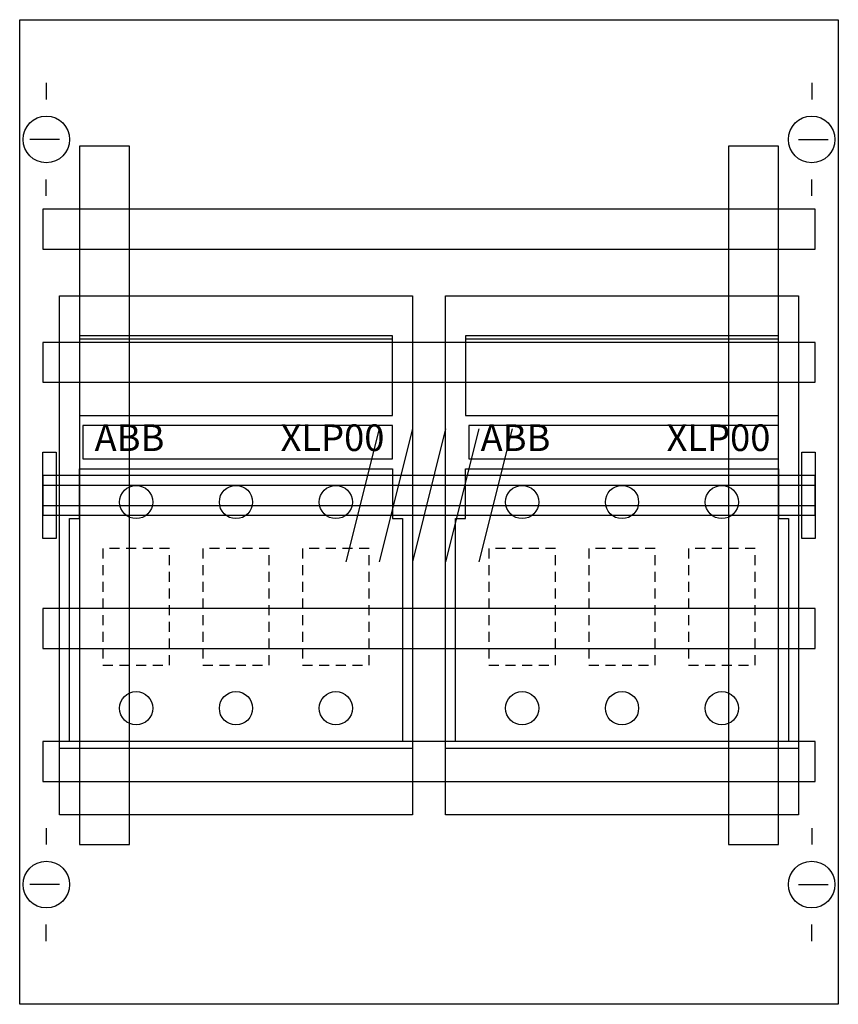
# Model space of a CAD drawing. Extents: x 0.2 to 24.8, y 0.2 to 29.8.
import ezdxf
from ezdxf.enums import TextEntityAlignment as Align

# ---------------------------------------------------------------- set-up
doc = ezdxf.new("R2010")
doc.units = 0
doc.header["$MEASUREMENT"] = 0
doc.linetypes.add('L000000020000FFFFFF', pattern=[0])
doc.linetypes.add('L014100020032000000', pattern=[0.5, 0.3, -0.2])
doc.layers.get('0').update_dxf_attribs({"linetype": 'CONTINUOUS'})
for name, color, linetype in [('1', 7, 'CONTINUOUS'), ('2', 7, 'CONTINUOUS'), ('29', 7, 'CONTINUOUS'), ('30', 7, 'CONTINUOUS'), ('31', 7, 'CONTINUOUS'), ('38', 7, 'CONTINUOUS'), ('56', 7, 'CONTINUOUS'), ('57', 7, 'CONTINUOUS'), ('58', 7, 'CONTINUOUS'), ('59', 7, 'CONTINUOUS'), ('60', 7, 'CONTINUOUS')]:
    doc.layers.add(name, color=color, linetype=linetype)

# ---------------------------------------------------------------- blocks, each defined once
blk = doc.blocks.new('ED13TA')
at = {"layer": '1', "color": 7, "linetype": 'CONTINUOUS'}
for p, q in [((1, 27.9), (1, 27.4)), ((24, 27.9), (24, 27.4)), ((1.4, 26.2), (0.5, 26.2)), ((23.6, 26.2), (24.5, 26.2)), ((1, 24.5), (1, 25)), ((24, 24.5), (24, 25)), ((1, 5.5), (1, 5)), ((24, 5.5), (24, 5)), ((1.4, 3.8), (0.5, 3.8)), ((23.6, 3.8), (24.5, 3.8)), ((1, 2.1), (1, 2.6)), ((24, 2.1), (24, 2.6))]:
    blk.add_line(p, q, dxfattribs=at)
for points in [[(24.8, 29.8), (24.8, 0.2), (0.2, 0.2), (0.2, 29.8)], [(12, 21.5), (12, 5.9), (1.4, 5.9), (1.4, 21.5)], [(23.6, 21.5), (23.6, 5.9), (13, 5.9), (13, 21.5)]]:
    blk.add_lwpolyline(points, close=True, dxfattribs=at)
for centre in [(1, 26.2), (24, 26.2), (1, 3.8), (24, 3.8)]:
    blk.add_circle(centre, 0.7, dxfattribs=at)
at = {"layer": '2', "color": 7, "linetype": 'CONTINUOUS'}
for p, q in [((11.4, 20.2), (2, 20.2)), ((23, 20.2), (13.6, 20.2))]:
    blk.add_line(p, q, dxfattribs=at)
for points in [[(12, 21.5), (12, 5.9), (1.4, 5.9), (1.4, 21.5)], [(23.6, 21.5), (23.6, 5.9), (13, 5.9), (13, 21.5)], [(11.4, 17.9), (11.4, 20.3), (2, 20.3), (2, 17.9)], [(23, 17.9), (23, 20.3), (13.6, 20.3), (13.6, 17.9)], [(11.4, 16.6), (11.4, 17.6), (2.1, 17.6), (2.1, 16.6)], [(23, 16.6), (23, 17.6), (13.7, 17.6), (13.7, 16.6)], [(2, 16.3), (11.4, 16.3), (11.4, 14.8), (11.7, 14.8), (11.7, 8.1), (1.7, 8.1), (1.7, 14.8), (2, 14.8)], [(13.6, 16.3), (23, 16.3), (23, 14.8), (23.3, 14.8), (23.3, 8.1), (13.3, 8.1), (13.3, 14.8), (13.6, 14.8)]]:
    blk.add_lwpolyline(points, close=True, dxfattribs=at)
at = {"layer": '2', "color": 7, "linetype": 'L014100020032000000'}
for points in [[(4.7, 10.4), (4.7, 13.9), (2.7, 13.9), (2.7, 10.4)], [(7.7, 10.4), (7.7, 13.9), (5.7, 13.9), (5.7, 10.4)], [(10.7, 10.4), (10.7, 13.9), (8.7, 13.9), (8.7, 10.4)], [(16.3, 10.4), (16.3, 13.9), (14.3, 13.9), (14.3, 10.4)], [(19.3, 10.4), (19.3, 13.9), (17.3, 13.9), (17.3, 10.4)], [(22.3, 10.4), (22.3, 13.9), (20.3, 13.9), (20.3, 10.4)]]:
    blk.add_lwpolyline(points, close=True, dxfattribs=at)
at = {"layer": '2', "color": 7, "linetype": 'CONTINUOUS'}
for points in [[(1.4, 7.9), (12, 7.9)], [(13, 7.9), (23.6, 7.9)]]:
    blk.add_lwpolyline(points, dxfattribs=at)
for centre in [(3.7, 15.3), (6.7, 15.3), (9.7, 15.3), (15.3, 15.3), (18.3, 15.3), (21.3, 15.3), (3.7, 9.1), (6.7, 9.1), (9.7, 9.1), (15.3, 9.1), (18.3, 9.1), (21.3, 9.1)]:
    blk.add_circle(centre, 0.5, dxfattribs=at)
at = {"layer": '29', "color": 7, "linetype": 'CONTINUOUS'}
for points in [[(24.8, 29.8), (24.8, 0.2), (0.2, 0.2), (0.2, 29.8)], [(12, 21.5), (12, 5.9), (1.4, 5.9), (1.4, 21.5)], [(23.6, 21.5), (23.6, 5.9), (13, 5.9), (13, 21.5)]]:
    blk.add_lwpolyline(points, close=True, dxfattribs=at)
at = {"layer": '30', "color": 7, "linetype": 'CONTINUOUS'}
for points in [[(3.5, 5), (3.5, 26), (2, 26), (2, 5)], [(23, 5), (23, 26), (21.5, 26), (21.5, 5)]]:
    blk.add_lwpolyline(points, close=True, dxfattribs=at)
at = {"layer": '31', "color": 7, "linetype": 'CONTINUOUS'}
for p, q in [((3.5, 26), (2, 26)), ((23, 26), (21.5, 26)), ((2, 5), (3.5, 5)), ((21.5, 5), (23, 5))]:
    blk.add_line(p, q, dxfattribs=at)
at = {"layer": '31', "color": 7, "linetype": 'L014100020032000000'}
for p, q in [((2, 26), (2, 5)), ((3.5, 5), (3.5, 26)), ((21.5, 26), (21.5, 5)), ((23, 5), (23, 26))]:
    blk.add_line(p, q, dxfattribs=at)
at = {"layer": '31', "color": 255, "linetype": 'L000000020000FFFFFF'}
for points in [[(3.5, 5), (3.5, 26), (2, 26), (2, 5)], [(23, 5), (23, 26), (21.5, 26), (21.5, 5)]]:
    blk.add_lwpolyline(points, close=True, dxfattribs=at)
at = {"layer": '38', "color": 7, "linetype": 'CONTINUOUS'}
for p, q in [((11.4, 20.2), (2, 20.2)), ((23, 20.2), (13.6, 20.2))]:
    blk.add_line(p, q, dxfattribs=at)
for points in [[(12, 21.5), (12, 5.9), (1.4, 5.9), (1.4, 21.5)], [(23.6, 21.5), (23.6, 5.9), (13, 5.9), (13, 21.5)], [(11.4, 17.9), (11.4, 20.3), (2, 20.3), (2, 17.9)], [(23, 17.9), (23, 20.3), (13.6, 20.3), (13.6, 17.9)], [(11.4, 16.6), (11.4, 17.6), (2.1, 17.6), (2.1, 16.6)], [(23, 16.6), (23, 17.6), (13.7, 17.6), (13.7, 16.6)], [(2, 16.3), (11.4, 16.3), (11.4, 14.8), (11.7, 14.8), (11.7, 8.1), (1.7, 8.1), (1.7, 14.8), (2, 14.8)], [(13.6, 16.3), (23, 16.3), (23, 14.8), (23.3, 14.8), (23.3, 8.1), (13.3, 8.1), (13.3, 14.8), (13.6, 14.8)]]:
    blk.add_lwpolyline(points, close=True, dxfattribs=at)
at = {"layer": '38', "color": 7, "linetype": 'L014100020032000000'}
for points in [[(4.7, 10.4), (4.7, 13.9), (2.7, 13.9), (2.7, 10.4)], [(7.7, 10.4), (7.7, 13.9), (5.7, 13.9), (5.7, 10.4)], [(10.7, 10.4), (10.7, 13.9), (8.7, 13.9), (8.7, 10.4)], [(16.3, 10.4), (16.3, 13.9), (14.3, 13.9), (14.3, 10.4)], [(19.3, 10.4), (19.3, 13.9), (17.3, 13.9), (17.3, 10.4)], [(22.3, 10.4), (22.3, 13.9), (20.3, 13.9), (20.3, 10.4)]]:
    blk.add_lwpolyline(points, close=True, dxfattribs=at)
at = {"layer": '38', "color": 7, "linetype": 'CONTINUOUS'}
for points in [[(1.4, 7.9), (12, 7.9)], [(13, 7.9), (23.6, 7.9)]]:
    blk.add_lwpolyline(points, dxfattribs=at)
for centre in [(3.7, 15.3), (6.7, 15.3), (9.7, 15.3), (15.3, 15.3), (18.3, 15.3), (21.3, 15.3), (3.7, 9.1), (6.7, 9.1), (9.7, 9.1), (15.3, 9.1), (18.3, 9.1), (21.3, 9.1)]:
    blk.add_circle(centre, 0.5, dxfattribs=at)
at = {"layer": '56', "color": 7, "linetype": 'CONTINUOUS'}
for points in [[(24.1, 22.9), (24.1, 24.1), (0.9, 24.1), (0.9, 22.9)], [(24.1, 18.9), (24.1, 20.1), (0.9, 20.1), (0.9, 18.9)], [(24.1, 14.9), (24.1, 16.1), (0.9, 16.1), (0.9, 14.9)], [(24.1, 10.9), (24.1, 12.1), (0.9, 12.1), (0.9, 10.9)], [(24.1, 6.9), (24.1, 8.1), (0.9, 8.1), (0.9, 6.9)]]:
    blk.add_lwpolyline(points, close=True, dxfattribs=at)
at = {"layer": '57', "color": 7, "linetype": 'L014100020032000000'}
for points in [[(24.1, 22.9), (24.1, 24.1), (0.9, 24.1), (0.9, 22.9)], [(24.1, 18.9), (24.1, 20.1), (0.9, 20.1), (0.9, 18.9)], [(24.1, 14.9), (24.1, 16.1), (0.9, 16.1), (0.9, 14.9)], [(24.1, 10.9), (24.1, 12.1), (0.9, 12.1), (0.9, 10.9)], [(24.1, 6.9), (24.1, 8.1), (0.9, 8.1), (0.9, 6.9)]]:
    blk.add_lwpolyline(points, close=True, dxfattribs=at)
at = {"layer": '58', "color": 7, "linetype": 'CONTINUOUS'}
for points in [[(24.1, 22.9), (24.1, 24.1), (0.9, 24.1), (0.9, 22.9)], [(24.1, 18.9), (24.1, 20.1), (0.9, 20.1), (0.9, 18.9)], [(24.1, 14.9), (24.1, 16.1), (0.9, 16.1), (0.9, 14.9)], [(24.1, 10.9), (24.1, 12.1), (0.9, 12.1), (0.9, 10.9)], [(24.1, 6.9), (24.1, 8.1), (0.9, 8.1), (0.9, 6.9)]]:
    blk.add_lwpolyline(points, close=True, dxfattribs=at)
at = {"layer": '59', "color": 7, "linetype": 'CONTINUOUS'}
for p, q in [((11, 17.5), (10, 13.5)), ((12, 17.5), (11, 13.5)), ((13, 17.5), (12, 13.5)), ((14, 17.5), (13, 13.5)), ((15, 17.5), (14, 13.5))]:
    blk.add_line(p, q, dxfattribs=at)
for points in [[(0.9, 14.2), (0.9, 16.8), (1.3, 16.8), (1.3, 14.2)], [(23.7, 14.2), (23.7, 16.8), (24.1, 16.8), (24.1, 14.2)], [(24.1, 15.2), (24.1, 15.8), (0.9, 15.8), (0.9, 15.2)]]:
    blk.add_lwpolyline(points, close=True, dxfattribs=at)
at = {"layer": '60', "color": 7, "linetype": 'CONTINUOUS'}
for points in [[(3.5, 5), (3.5, 26), (2, 26), (2, 5)], [(23, 5), (23, 26), (21.5, 26), (21.5, 5)], [(24.1, 22.9), (24.1, 24.1), (0.9, 24.1), (0.9, 22.9)], [(24.1, 18.9), (24.1, 20.1), (0.9, 20.1), (0.9, 18.9)], [(24.1, 14.9), (24.1, 16.1), (0.9, 16.1), (0.9, 14.9)], [(24.1, 10.9), (24.1, 12.1), (0.9, 12.1), (0.9, 10.9)], [(24.1, 6.9), (24.1, 8.1), (0.9, 8.1), (0.9, 6.9)]]:
    blk.add_lwpolyline(points, close=True, dxfattribs=at)
at = {"layer": '2', "color": 7, "linetype": 'CONTINUOUS'}
for p in [(3.5, 16.833), (15.1, 16.833)]:
    blk.add_text('ABB', height=0.8, dxfattribs=at).set_placement(p, align=Align.CENTER)
at = {"layer": '2', "color": 7, "linetype": 'L014100020032000000'}
for p in [(9.6, 16.833), (21.2, 16.833)]:
    blk.add_text('XLP00', height=0.8, dxfattribs=at).set_placement(p, align=Align.CENTER)
at = {"layer": '38', "color": 7, "linetype": 'CONTINUOUS'}
for p in [(3.5, 16.833), (15.1, 16.833)]:
    blk.add_text('ABB', height=0.8, dxfattribs=at).set_placement(p, align=Align.CENTER)
at = {"layer": '38', "color": 7, "linetype": 'L014100020032000000'}
for p in [(9.6, 16.833), (21.2, 16.833)]:
    blk.add_text('XLP00', height=0.8, dxfattribs=at).set_placement(p, align=Align.CENTER)

msp = doc.modelspace()

# ---------------------------------------------------------------- block references
msp.add_blockref('ED13TA', (0, 0))

doc.saveas('drawing.dxf')
